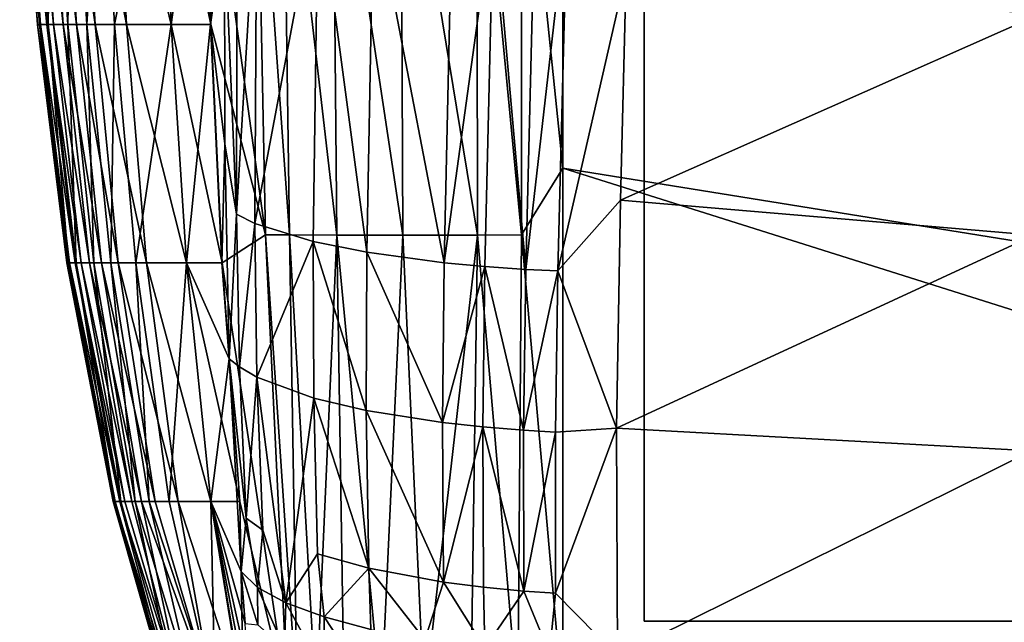
# Model space of a CAD drawing. Units: inches. Extents: x -20.3 to 20.5, y -23.9 to 22.9.
# Drawn here: x -20.2 to -17.8, y -22.1 to -20.7 of the extents above; entities that cross this region are included whole.
import ezdxf

# ---------------------------------------------------------------- set-up
doc = ezdxf.new("R2010")
doc.units = ezdxf.units.IN
doc.header["$MEASUREMENT"] = 0
doc.layers.add('SEAT-GLIDE', color=5, linetype='Continuous')
doc.layers.add('SEAT-SIDE', color=5, linetype='Continuous')

msp = doc.modelspace()

# ---------------------------------------------------------------- linework, layer by layer
at = {"layer": 'SEAT-GLIDE'}
for points in [[(-18.7008, -22.1457, 0.9449), (-18.7008, -22.1457), (-18.7008, -19.626), (-18.7008, -19.626, 0.9449)], [(-18.7008, -22.1457), (-18.7008, -19.626), (-16.5748, -19.626), (-16.5748, -22.1457)], [(-18.7008, -22.1457, 0.9449), (-18.7008, -19.626, 0.9449), (-16.5748, -19.626, 0.9449), (-16.5748, -22.1457, 0.9449)], [(-18.7008, -22.1457), (-16.5748, -22.1457), (-16.5748, -22.1457, 0.9449), (-18.7008, -22.1457, 0.9449)]]:
    msp.add_3dface(points, dxfattribs=at)
at = {"layer": 'SEAT-SIDE'}
for points in [[(-18.8976, -18.462, 0.9449), (13.189, -18.462, 0.9449), (-5.1181, -22.5396, 0.9449)], [(-18.8976, -18.462, 0.9449), (-5.1181, -22.5396, 0.9449), (-18.8976, -19.7556, 0.9449)], [(-18.998, -20.079, 0.9531), (-18.8976, -19.7556, 0.9449), (-18.8976, -21.0492, 0.9449)], [(-18.8976, -19.7556, 0.9449), (-5.1181, -22.5396, 0.9449), (-9.6457, -22.5396, 0.9449)], [(-18.8976, -19.7556, 0.9449), (-9.6457, -22.5396, 0.9449), (-18.8976, -21.0492, 0.9449)], [(-19.7663, -20.1243, 2.1456), (-19.64, -20.079, 1.5354), (-19.6178, -21.2109, 1.5354)], [(-19.6178, -21.2109, 1.5354), (-19.64, -20.079, 1.5354), (-19.5591, -21.211, 1.3683)], [(-19.5591, -21.211, 1.3683), (-19.64, -20.079, 1.5354), (-19.5754, -20.079, 1.3683)], [(-19.5591, -21.211, 1.3683), (-19.5754, -20.079, 1.3683), (-19.445, -21.2113, 1.2039)], [(-19.445, -21.2113, 1.2039), (-19.5754, -20.079, 1.3683), (-19.455, -20.0791, 1.2039)], [(-19.445, -21.2113, 1.2039), (-19.455, -20.0791, 1.2039), (-19.2854, -21.2113, 1.0675)], [(-19.2854, -21.2113, 1.0675), (-19.455, -20.0791, 1.2039), (-19.2902, -20.0791, 1.0675)], [(-19.2854, -21.2113, 1.0675), (-19.2902, -20.0791, 1.0675), (-19.1044, -21.2111, 0.9795)], [(-19.1044, -21.2111, 0.9795), (-19.2902, -20.0791, 1.0675), (-19.1057, -20.0791, 0.9795)], [(-18.9977, -21.2109, 0.9531), (-19.1057, -20.0791, 0.9795), (-18.998, -20.079, 0.9531)], [(-19.1044, -21.2111, 0.9795), (-19.1057, -20.0791, 0.9795), (-18.9977, -21.2109, 0.9531)], [(-18.998, -20.079, 0.9531), (-18.8976, -21.0492, 0.9449), (-18.9977, -21.2109, 0.9531)], [(-20.2045, -20.1243, 8.8569), (-20.1618, -20.7015, 8.8569), (-20.2124, -20.1243, 10.0772)], [(-20.2124, -20.1243, 10.0772), (-20.1618, -20.7015, 8.8569), (-20.1692, -20.7015, 10.0772)], [(-20.2124, -20.1243, 10.0772), (-20.1692, -20.7015, 10.0772), (-20.2072, -20.1243, 13.4329)], [(-20.2072, -20.1243, 13.4329), (-20.1692, -20.7015, 10.0772), (-20.1643, -20.7015, 13.4329)], [(-20.2072, -20.1243, 13.4329), (-20.1643, -20.7015, 13.4329), (-20.1852, -20.1243, 15.1107)], [(-20.1463, -20.7015, 7.6367), (-20.1618, -20.7015, 8.8569), (-20.2045, -20.1243, 8.8569)], [(-20.1463, -20.7015, 7.6367), (-20.2045, -20.1243, 8.8569), (-20.1881, -20.1243, 7.6367)], [(-20.1881, -20.1243, 7.6367), (-20.1711, -20.1243, 6.874), (-20.1304, -20.7015, 6.874)], [(-20.1881, -20.1243, 7.6367), (-20.1304, -20.7015, 6.874), (-20.1463, -20.7015, 7.6367)], [(-20.1852, -20.1243, 15.1107), (-20.1643, -20.7015, 13.4329), (-20.1436, -20.7015, 15.1107)], [(-20.1852, -20.1243, 15.1107), (-20.1436, -20.7015, 15.1107), (-20.1345, -20.1243, 16.7886)], [(-20.1074, -20.7015, 6.1114), (-20.1304, -20.7015, 6.874), (-20.1711, -20.1243, 6.874)], [(-20.1074, -20.7015, 6.1114), (-20.1711, -20.1243, 6.874), (-20.1467, -20.1243, 6.1114)], [(-20.075, -20.7015, 5.3487), (-20.1074, -20.7015, 6.1114), (-20.1467, -20.1243, 6.1114)], [(-20.075, -20.7015, 5.3487), (-20.1467, -20.1243, 6.1114), (-20.1123, -20.1243, 5.3487)], [(-20.1345, -20.1243, 16.7886), (-20.1436, -20.7015, 15.1107), (-20.0959, -20.7015, 16.7886)], [(-20.1345, -20.1243, 16.7886), (-20.0959, -20.7015, 16.7886), (-20.0857, -20.1243, 17.7038)], [(-20.075, -20.7015, 5.3487), (-20.1123, -20.1243, 5.3487), (-20.0301, -20.7015, 4.5861)], [(-20.0301, -20.7015, 4.5861), (-20.1123, -20.1243, 5.3487), (-20.0645, -20.1243, 4.5861)], [(-20.0857, -20.1243, 17.7038), (-20.0959, -20.7015, 16.7886), (-20.0501, -20.7015, 17.7038)], [(-20.0857, -20.1243, 17.7038), (-20.0501, -20.7015, 17.7038), (-20.0143, -20.1243, 18.6189)], [(-19.9541, -20.7015, 3.6709), (-20.0301, -20.7015, 4.5861), (-20.0645, -20.1243, 4.5861)], [(-19.9541, -20.7015, 3.6709), (-20.0645, -20.1243, 4.5861), (-19.9837, -20.1243, 3.6709)], [(-20.0501, -20.7015, 17.7038), (-19.9829, -20.7015, 18.6189), (-20.0143, -20.1243, 18.6189)], [(-20.0143, -20.1243, 18.6189), (-19.9829, -20.7015, 18.6189), (-19.8688, -20.1243, 19.8392)], [(-19.9837, -20.1243, 3.6709), (-19.8683, -20.1243, 2.7557), (-19.8456, -20.7015, 2.7557)], [(-19.9837, -20.1243, 3.6709), (-19.8456, -20.7015, 2.7557), (-19.9541, -20.7015, 3.6709)], [(-19.9829, -20.7015, 18.6189), (-19.8461, -20.7015, 19.8392), (-19.8688, -20.1243, 19.8392)], [(-19.8688, -20.1243, 19.8392), (-19.8461, -20.7015, 19.8392), (-19.767, -20.1243, 20.4493)], [(-19.8456, -20.7015, 2.7557), (-19.8683, -20.1243, 2.7557), (-19.7497, -20.7015, 2.1456)], [(-19.7497, -20.7015, 2.1456), (-19.8683, -20.1243, 2.7557), (-19.7663, -20.1243, 2.1456)], [(-19.8461, -20.7015, 19.8392), (-19.7504, -20.7015, 20.4493), (-19.767, -20.1243, 20.4493)], [(-19.767, -20.1243, 20.4493), (-19.7504, -20.7015, 20.4493), (-19.7163, -20.4663, 20.6728)], [(-19.7663, -20.1243, 2.1456), (-19.6178, -21.2109, 1.5354), (-19.7497, -20.7015, 2.1456)], [(-19.6858, -20.3219, 20.8034), (-19.7163, -20.4663, 20.6728), (-19.6875, -21.1606, 20.6574)], [(-19.6858, -20.3219, 20.8034), (-19.6875, -21.1606, 20.6574), (-19.6385, -20.3377, 20.9151)], [(-19.6385, -20.3377, 20.9151), (-19.6875, -21.1606, 20.6574), (-19.6434, -21.1829, 20.7675)], [(-19.6385, -20.3377, 20.9151), (-19.6434, -21.1829, 20.7675), (-19.49, -20.3685, 21.1409)], [(-19.49, -20.3685, 21.1409), (-19.6434, -21.1829, 20.7675), (-19.5018, -21.2268, 20.9886)], [(-19.49, -20.3685, 21.1409), (-19.5018, -21.2268, 20.9886), (-19.3722, -21.2528, 21.1248)], [(-19.3722, -21.2528, 21.1248), (-19.3562, -20.3866, 21.2812), (-19.49, -20.3685, 21.1409)], [(-19.3722, -21.2528, 21.1248), (-19.1853, -21.2782, 21.2653), (-19.3562, -20.3866, 21.2812)], [(-19.1853, -21.2782, 21.2653), (-19.1653, -20.4043, 21.4276), (-19.3562, -20.3866, 21.2812)], [(-19.1853, -21.2782, 21.2653), (-19.0653, -20.4106, 21.4852), (-19.1653, -20.4043, 21.4276)], [(-19.0866, -21.2874, 21.3198), (-19.0653, -20.4106, 21.4852), (-19.1853, -21.2782, 21.2653)], [(-19.0866, -21.2874, 21.3198), (-18.9876, -21.2942, 21.3626), (-19.0653, -20.4106, 21.4852)], [(-19.0653, -20.4106, 21.4852), (-18.9876, -21.2942, 21.3626), (-18.9655, -20.4153, 21.531)], [(-18.9876, -21.2942, 21.3626), (-18.8875, -20.4178, 21.5589), (-18.9655, -20.4153, 21.531)], [(-18.9876, -21.2942, 21.3626), (-18.9098, -21.2979, 21.3883), (-18.8875, -20.4178, 21.5589)], [(-18.9098, -21.2979, 21.3883), (-18.7441, -20.5741, 21.5661), (-18.8875, -20.4178, 21.5589)], [(-19.7504, -20.7015, 20.4493), (-19.7157, -20.9906, 20.5816), (-19.7163, -20.4663, 20.6728)], [(-19.7163, -20.4663, 20.6728), (-19.7157, -20.9906, 20.5816), (-19.6875, -21.1606, 20.6574)], [(-18.9098, -21.2979, 21.3883), (-18.7582, -21.1263, 21.4573), (-18.7441, -20.5741, 21.5661)], [(-17.7463, -20.6781, 21.6629), (-18.7441, -20.5741, 21.5661), (-18.7582, -21.1263, 21.4573)], [(-17.7463, -20.6781, 21.6629), (-18.7582, -21.1263, 21.4573), (-17.7566, -21.2117, 21.5397)], [(-20.1618, -20.7015, 8.8569), (-20.0918, -21.2788, 8.8569), (-20.1692, -20.7015, 10.0772)], [(-20.1692, -20.7015, 10.0772), (-20.0918, -21.2788, 8.8569), (-20.0985, -21.2788, 10.0772)], [(-20.1692, -20.7015, 10.0772), (-20.0985, -21.2788, 10.0772), (-20.1643, -20.7015, 13.4329)], [(-20.1643, -20.7015, 13.4329), (-20.0985, -21.2788, 10.0772), (-20.0941, -21.2788, 13.4329)], [(-20.1643, -20.7015, 13.4329), (-20.0941, -21.2788, 13.4329), (-20.1436, -20.7015, 15.1107)], [(-20.078, -21.2788, 7.6367), (-20.0918, -21.2788, 8.8569), (-20.1618, -20.7015, 8.8569)], [(-20.078, -21.2788, 7.6367), (-20.1618, -20.7015, 8.8569), (-20.1463, -20.7015, 7.6367)], [(-20.1463, -20.7015, 7.6367), (-20.1304, -20.7015, 6.874), (-20.0637, -21.2788, 6.874)], [(-20.1463, -20.7015, 7.6367), (-20.0637, -21.2788, 6.874), (-20.078, -21.2788, 7.6367)], [(-20.1436, -20.7015, 15.1107), (-20.0941, -21.2788, 13.4329), (-20.0756, -21.2788, 15.1107)], [(-20.1436, -20.7015, 15.1107), (-20.0756, -21.2788, 15.1107), (-20.0959, -20.7015, 16.7886)], [(-20.0431, -21.2788, 6.1114), (-20.0637, -21.2788, 6.874), (-20.1304, -20.7015, 6.874)], [(-20.0431, -21.2788, 6.1114), (-20.1304, -20.7015, 6.874), (-20.1074, -20.7015, 6.1114)], [(-20.0141, -21.2788, 5.3487), (-20.0431, -21.2788, 6.1114), (-20.1074, -20.7015, 6.1114)], [(-20.0141, -21.2788, 5.3487), (-20.1074, -20.7015, 6.1114), (-20.075, -20.7015, 5.3487)], [(-20.0959, -20.7015, 16.7886), (-20.0756, -21.2788, 15.1107), (-20.0328, -21.2788, 16.7886)], [(-20.0959, -20.7015, 16.7886), (-20.0328, -21.2788, 16.7886), (-20.0501, -20.7015, 17.7038)], [(-20.0141, -21.2788, 5.3487), (-20.075, -20.7015, 5.3487), (-19.9739, -21.2788, 4.5861)], [(-19.9739, -21.2788, 4.5861), (-20.075, -20.7015, 5.3487), (-20.0301, -20.7015, 4.5861)], [(-20.0328, -21.2788, 16.7886), (-19.9917, -21.2788, 17.7038), (-20.0501, -20.7015, 17.7038)], [(-20.0501, -20.7015, 17.7038), (-19.9917, -21.2788, 17.7038), (-19.9829, -20.7015, 18.6189)], [(-19.9057, -21.2788, 3.6709), (-19.9739, -21.2788, 4.5861), (-20.0301, -20.7015, 4.5861)], [(-19.9057, -21.2788, 3.6709), (-20.0301, -20.7015, 4.5861), (-19.9541, -20.7015, 3.6709)], [(-19.9917, -21.2788, 17.7038), (-19.9315, -21.2788, 18.6189), (-19.9829, -20.7015, 18.6189)], [(-19.9829, -20.7015, 18.6189), (-19.9315, -21.2788, 18.6189), (-19.8461, -20.7015, 19.8392)], [(-19.9541, -20.7015, 3.6709), (-19.8456, -20.7015, 2.7557), (-19.8085, -21.2788, 2.7557)], [(-19.9541, -20.7015, 3.6709), (-19.8085, -21.2788, 2.7557), (-19.9057, -21.2788, 3.6709)], [(-19.9315, -21.2788, 18.6189), (-19.8089, -21.2788, 19.8392), (-19.8461, -20.7015, 19.8392)], [(-19.8461, -20.7015, 19.8392), (-19.8089, -21.2788, 19.8392), (-19.7504, -20.7015, 20.4493)], [(-19.7497, -20.7015, 2.1456), (-19.7226, -21.2788, 2.1456), (-19.8456, -20.7015, 2.7557)], [(-19.8456, -20.7015, 2.7557), (-19.7226, -21.2788, 2.1456), (-19.8085, -21.2788, 2.7557)], [(-19.7231, -21.2788, 20.4493), (-19.7504, -20.7015, 20.4493), (-19.8089, -21.2788, 19.8392)], [(-19.7231, -21.2788, 20.4493), (-19.7157, -20.9906, 20.5816), (-19.7504, -20.7015, 20.4493)], [(-19.7497, -20.7015, 2.1456), (-19.6178, -21.2109, 1.5354), (-19.7226, -21.2788, 2.1456)], [(-19.7231, -21.2788, 20.4493), (-19.705, -21.5108, 20.47), (-19.7157, -20.9906, 20.5816)], [(-19.6875, -21.1606, 20.6574), (-19.7157, -20.9906, 20.5816), (-19.705, -21.5108, 20.47)], [(-18.9977, -21.2109, 0.9531), (-18.8976, -21.0492, 0.9449), (-18.8976, -22.3428, 0.9449)], [(-18.8976, -21.0492, 0.9449), (-9.6457, -22.5396, 0.9449), (-14.1732, -22.5396, 0.9449)], [(-18.8976, -21.0492, 0.9449), (-14.1732, -22.5396, 0.9449), (-18.8976, -22.3428, 0.9449)], [(-18.7678, -21.6784, 21.322), (-18.7582, -21.1263, 21.4573), (-18.9098, -21.2979, 21.3883)], [(-17.7566, -21.2117, 21.5397), (-18.7582, -21.1263, 21.4573), (-18.7678, -21.6784, 21.322)], [(-19.6875, -21.1606, 20.6574), (-19.705, -21.5108, 20.47), (-19.6803, -21.5299, 20.576)], [(-19.6803, -21.5299, 20.576), (-19.6434, -21.1829, 20.7675), (-19.6875, -21.1606, 20.6574)], [(-19.6803, -21.5299, 20.576), (-19.6381, -21.5554, 20.6851), (-19.6434, -21.1829, 20.7675)], [(-19.6381, -21.5554, 20.6851), (-19.5018, -21.2268, 20.9886), (-19.6434, -21.1829, 20.7675)], [(-19.6178, -21.2109, 1.5354), (-19.563, -22.3428, 1.5354), (-19.7226, -21.2788, 2.1456)], [(-19.6381, -21.5554, 20.6851), (-19.5005, -21.6058, 20.9034), (-19.5018, -21.2268, 20.9886)], [(-19.5591, -21.211, 1.3683), (-19.5405, -22.3429, 1.428), (-19.6178, -21.2109, 1.5354)], [(-19.6178, -21.2109, 1.5354), (-19.5405, -22.3429, 1.428), (-19.563, -22.3428, 1.5354)], [(-19.445, -21.2113, 1.2039), (-19.4952, -22.3433, 1.3181), (-19.5591, -21.211, 1.3683)], [(-19.5591, -21.211, 1.3683), (-19.4952, -22.3433, 1.3181), (-19.5405, -22.3429, 1.428)], [(-19.3722, -21.2528, 21.1248), (-19.5018, -21.2268, 20.9886), (-19.3736, -21.6357, 21.037)], [(-19.5018, -21.2268, 20.9886), (-19.5005, -21.6058, 20.9034), (-19.3736, -21.6357, 21.037)], [(-19.445, -21.2113, 1.2039), (-19.4269, -22.3437, 1.2123), (-19.4952, -22.3433, 1.3181)], [(-19.2854, -21.2113, 1.0675), (-19.3378, -22.3439, 1.1179), (-19.445, -21.2113, 1.2039)], [(-19.445, -21.2113, 1.2039), (-19.3378, -22.3439, 1.1179), (-19.4269, -22.3437, 1.2123)], [(-19.2854, -21.2113, 1.0675), (-19.2332, -22.3437, 1.0411), (-19.3378, -22.3439, 1.1179)], [(-19.1044, -21.2111, 0.9795), (-19.2332, -22.3437, 1.0411), (-19.2854, -21.2113, 1.0675)], [(-19.1044, -21.2111, 0.9795), (-19.1203, -22.3434, 0.9863), (-19.2332, -22.3437, 1.0411)], [(-19.1044, -21.2111, 0.9795), (-19.0063, -22.343, 0.9547), (-19.1203, -22.3434, 0.9863)], [(-18.9977, -21.2109, 0.9531), (-19.0063, -22.343, 0.9547), (-19.1044, -21.2111, 0.9795)], [(-18.9977, -21.2109, 0.9531), (-18.8976, -22.3428, 0.9449), (-19.0063, -22.343, 0.9547)], [(-17.7566, -21.2117, 21.5397), (-18.7678, -21.6784, 21.322), (-17.763, -21.7332, 21.3911)], [(-19.3722, -21.2528, 21.1248), (-19.3736, -21.6357, 21.037), (-19.1892, -21.6651, 21.1738)], [(-19.1892, -21.6651, 21.1738), (-19.1853, -21.2782, 21.2653), (-19.3722, -21.2528, 21.1248)], [(-20.0918, -21.2788, 8.8569), (-19.9811, -21.8561, 8.8569), (-20.0985, -21.2788, 10.0772)], [(-20.0985, -21.2788, 10.0772), (-19.9811, -21.8561, 8.8569), (-19.9865, -21.8561, 10.0772)], [(-20.0985, -21.2788, 10.0772), (-19.9865, -21.8561, 10.0772), (-20.0941, -21.2788, 13.4329)], [(-20.0941, -21.2788, 13.4329), (-19.9865, -21.8561, 10.0772), (-19.9829, -21.8561, 13.4329)], [(-20.0941, -21.2788, 13.4329), (-19.9829, -21.8561, 13.4329), (-20.0756, -21.2788, 15.1107)], [(-19.9698, -21.8561, 7.6367), (-19.9811, -21.8561, 8.8569), (-20.0918, -21.2788, 8.8569)], [(-19.9698, -21.8561, 7.6367), (-20.0918, -21.2788, 8.8569), (-20.078, -21.2788, 7.6367)], [(-20.078, -21.2788, 7.6367), (-20.0637, -21.2788, 6.874), (-19.9581, -21.8561, 6.874)], [(-20.078, -21.2788, 7.6367), (-19.9581, -21.8561, 6.874), (-19.9698, -21.8561, 7.6367)], [(-20.0756, -21.2788, 15.1107), (-19.9829, -21.8561, 13.4329), (-19.9678, -21.8561, 15.1107)], [(-20.0756, -21.2788, 15.1107), (-19.9678, -21.8561, 15.1107), (-20.0328, -21.2788, 16.7886)], [(-19.9413, -21.8561, 6.1114), (-19.9581, -21.8561, 6.874), (-20.0637, -21.2788, 6.874)], [(-19.9413, -21.8561, 6.1114), (-20.0637, -21.2788, 6.874), (-20.0431, -21.2788, 6.1114)], [(-19.9176, -21.8561, 5.3487), (-19.9413, -21.8561, 6.1114), (-20.0431, -21.2788, 6.1114)], [(-19.9176, -21.8561, 5.3487), (-20.0431, -21.2788, 6.1114), (-20.0141, -21.2788, 5.3487)], [(-19.9678, -21.8561, 15.1107), (-19.9329, -21.8561, 16.7886), (-20.0328, -21.2788, 16.7886)], [(-20.0328, -21.2788, 16.7886), (-19.9329, -21.8561, 16.7886), (-19.9917, -21.2788, 17.7038)], [(-19.9176, -21.8561, 5.3487), (-20.0141, -21.2788, 5.3487), (-19.8848, -21.8561, 4.5861)], [(-19.8848, -21.8561, 4.5861), (-20.0141, -21.2788, 5.3487), (-19.9739, -21.2788, 4.5861)], [(-19.9329, -21.8561, 16.7886), (-19.8994, -21.8561, 17.7038), (-19.9917, -21.2788, 17.7038)], [(-19.9917, -21.2788, 17.7038), (-19.8994, -21.8561, 17.7038), (-19.9315, -21.2788, 18.6189)], [(-19.8291, -21.8561, 3.6709), (-19.8848, -21.8561, 4.5861), (-19.9739, -21.2788, 4.5861)], [(-19.8291, -21.8561, 3.6709), (-19.9739, -21.2788, 4.5861), (-19.9057, -21.2788, 3.6709)], [(-19.8994, -21.8561, 17.7038), (-19.8502, -21.8561, 18.6189), (-19.9315, -21.2788, 18.6189)], [(-19.9315, -21.2788, 18.6189), (-19.8502, -21.8561, 18.6189), (-19.8089, -21.2788, 19.8392)], [(-19.9057, -21.2788, 3.6709), (-19.8085, -21.2788, 2.7557), (-19.7497, -21.8561, 2.7557)], [(-19.9057, -21.2788, 3.6709), (-19.7497, -21.8561, 2.7557), (-19.8291, -21.8561, 3.6709)], [(-19.7501, -21.8561, 19.8392), (-19.8089, -21.2788, 19.8392), (-19.8502, -21.8561, 18.6189)], [(-19.7501, -21.8561, 19.8392), (-19.705, -21.5108, 20.47), (-19.8089, -21.2788, 19.8392)], [(-19.8089, -21.2788, 19.8392), (-19.705, -21.5108, 20.47), (-19.7231, -21.2788, 20.4493)], [(-19.7226, -21.2788, 2.1456), (-19.6796, -21.8561, 2.1456), (-19.8085, -21.2788, 2.7557)], [(-19.8085, -21.2788, 2.7557), (-19.6796, -21.8561, 2.1456), (-19.7497, -21.8561, 2.7557)], [(-19.7226, -21.2788, 2.1456), (-19.563, -22.3428, 1.5354), (-19.6796, -21.8561, 2.1456)], [(-19.1892, -21.6651, 21.1738), (-19.0866, -21.2874, 21.3198), (-19.1853, -21.2782, 21.2653)], [(-19.0915, -21.6758, 21.2264), (-19.0866, -21.2874, 21.3198), (-19.1892, -21.6651, 21.1738)], [(-19.0915, -21.6758, 21.2264), (-18.9931, -21.6837, 21.2674), (-19.0866, -21.2874, 21.3198)], [(-18.9931, -21.6837, 21.2674), (-18.9876, -21.2942, 21.3626), (-19.0866, -21.2874, 21.3198)], [(-18.9931, -21.6837, 21.2674), (-18.9098, -21.2979, 21.3883), (-18.9876, -21.2942, 21.3626)], [(-18.9156, -21.6881, 21.2916), (-18.9098, -21.2979, 21.3883), (-18.9931, -21.6837, 21.2674)], [(-18.9156, -21.6881, 21.2916), (-18.7678, -21.6784, 21.322), (-18.9098, -21.2979, 21.3883)], [(-19.6762, -22.026, 20.3368), (-19.705, -21.5108, 20.47), (-19.7501, -21.8561, 19.8392)], [(-19.6803, -21.5299, 20.576), (-19.705, -21.5108, 20.47), (-19.6644, -21.8967, 20.4838)], [(-19.6762, -22.026, 20.3368), (-19.6644, -21.8967, 20.4838), (-19.705, -21.5108, 20.47)], [(-19.6803, -21.5299, 20.576), (-19.6644, -21.8967, 20.4838), (-19.6381, -21.5554, 20.6851)], [(-19.6381, -21.5554, 20.6851), (-19.6644, -21.8967, 20.4838), (-19.6242, -21.9257, 20.5916)], [(-19.6381, -21.5554, 20.6851), (-19.6242, -21.9257, 20.5916), (-19.5683, -22.1016, 20.6415)], [(-19.5683, -22.1016, 20.6415), (-19.5005, -21.6058, 20.9034), (-19.6381, -21.5554, 20.6851)], [(-19.5683, -22.1016, 20.6415), (-19.4913, -21.983, 20.8065), (-19.5005, -21.6058, 20.9034)], [(-19.3736, -21.6357, 21.037), (-19.5005, -21.6058, 20.9034), (-19.3674, -22.0173, 20.937)], [(-19.5005, -21.6058, 20.9034), (-19.4913, -21.983, 20.8065), (-19.3674, -22.0173, 20.937)], [(-19.1892, -21.6651, 21.1738), (-19.3736, -21.6357, 21.037), (-19.1863, -22.0511, 21.0693)], [(-19.3674, -22.0173, 20.937), (-19.1863, -22.0511, 21.0693), (-19.3736, -21.6357, 21.037)], [(-19.1892, -21.6651, 21.1738), (-19.1863, -22.0511, 21.0693), (-19.0915, -21.6758, 21.2264)], [(-19.0915, -21.6758, 21.2264), (-19.1863, -22.0511, 21.0693), (-19.0898, -22.0636, 21.1196)], [(-19.0915, -21.6758, 21.2264), (-19.0898, -22.0636, 21.1196), (-18.9923, -22.0729, 21.1583)], [(-19.0915, -21.6758, 21.2264), (-18.9923, -22.0729, 21.1583), (-18.9931, -21.6837, 21.2674)], [(-18.9923, -22.0729, 21.1583), (-18.9156, -21.6881, 21.2916), (-18.9931, -21.6837, 21.2674)], [(-18.9153, -22.0781, 21.1808), (-18.7678, -21.6784, 21.322), (-18.9156, -21.6881, 21.2916)], [(-18.9153, -22.0781, 21.1808), (-18.7656, -22.2307, 21.1575), (-18.7678, -21.6784, 21.322)], [(-18.7678, -21.6784, 21.322), (-18.7656, -22.2307, 21.1575), (-17.763, -21.7332, 21.3911)], [(-18.9923, -22.0729, 21.1583), (-18.9153, -22.0781, 21.1808), (-18.9156, -21.6881, 21.2916)], [(-17.763, -21.7332, 21.3911), (-18.7656, -22.2307, 21.1575), (-16.7592, -22.2551, 21.2636)], [(-19.8471, -22.3428, 10.7431), (-19.9865, -21.8561, 10.0772), (-19.8401, -22.3428, 8.4412)], [(-19.8401, -22.3428, 8.4412), (-19.9865, -21.8561, 10.0772), (-19.9811, -21.8561, 8.8569)], [(-19.9865, -21.8561, 10.0772), (-19.8471, -22.3428, 10.7431), (-19.9829, -21.8561, 13.4329)], [(-19.9829, -21.8561, 13.4329), (-19.8471, -22.3428, 10.7431), (-19.8303, -22.3428, 15.3469)], [(-19.9829, -21.8561, 13.4329), (-19.8303, -22.3428, 15.3469), (-19.9678, -21.8561, 15.1107)], [(-19.8401, -22.3428, 8.4412), (-19.9811, -21.8561, 8.8569), (-19.9698, -21.8561, 7.6367)], [(-19.8401, -22.3428, 8.4412), (-19.9698, -21.8561, 7.6367), (-19.8143, -22.3428, 6.1393)], [(-19.8143, -22.3428, 6.1393), (-19.9698, -21.8561, 7.6367), (-19.9581, -21.8561, 6.874)], [(-19.9678, -21.8561, 15.1107), (-19.8303, -22.3428, 15.3469), (-19.9329, -21.8561, 16.7886)], [(-19.8143, -22.3428, 6.1393), (-19.9581, -21.8561, 6.874), (-19.9413, -21.8561, 6.1114)], [(-19.8143, -22.3428, 6.1393), (-19.9413, -21.8561, 6.1114), (-19.9176, -21.8561, 5.3487)], [(-19.8303, -22.3428, 15.3469), (-19.7853, -22.3428, 17.6488), (-19.9329, -21.8561, 16.7886)], [(-19.9329, -21.8561, 16.7886), (-19.7853, -22.3428, 17.6488), (-19.8994, -21.8561, 17.7038)], [(-19.8143, -22.3428, 6.1393), (-19.9176, -21.8561, 5.3487), (-19.7415, -22.3428, 3.8373)], [(-19.7415, -22.3428, 3.8373), (-19.9176, -21.8561, 5.3487), (-19.8848, -21.8561, 4.5861)], [(-19.7853, -22.3428, 17.6488), (-19.7396, -22.3428, 18.7998), (-19.8994, -21.8561, 17.7038)], [(-19.8994, -21.8561, 17.7038), (-19.7396, -22.3428, 18.7998), (-19.8502, -21.8561, 18.6189)], [(-19.7415, -22.3428, 3.8373), (-19.8848, -21.8561, 4.5861), (-19.8291, -21.8561, 3.6709)], [(-19.8502, -21.8561, 18.6189), (-19.7396, -22.3428, 18.7998), (-19.7501, -21.8561, 19.8392)], [(-19.8291, -21.8561, 3.6709), (-19.7497, -21.8561, 2.7557), (-19.6709, -22.3428, 2.6864)], [(-19.8291, -21.8561, 3.6709), (-19.6709, -22.3428, 2.6864), (-19.7415, -22.3428, 3.8373)], [(-19.7501, -21.8561, 19.8392), (-19.7396, -22.3428, 18.7998), (-19.668, -22.3428, 19.9507)], [(-19.7501, -21.8561, 19.8392), (-19.668, -22.3428, 19.9507), (-19.6612, -22.3198, 20.0833)], [(-19.6612, -22.3198, 20.0833), (-19.6611, -22.2535, 20.2004), (-19.7501, -21.8561, 19.8392)], [(-19.7501, -21.8561, 19.8392), (-19.6611, -22.2535, 20.2004), (-19.6664, -22.1516, 20.2884)], [(-19.7501, -21.8561, 19.8392), (-19.6664, -22.1516, 20.2884), (-19.6762, -22.026, 20.3368)], [(-19.6796, -21.8561, 2.1456), (-19.6709, -22.3428, 2.6864), (-19.7497, -21.8561, 2.7557)], [(-19.563, -22.3428, 1.5354), (-19.6709, -22.3428, 2.6864), (-19.6796, -21.8561, 2.1456)], [(-19.637, -22.0646, 20.4942), (-19.6644, -21.8967, 20.4838), (-19.6762, -22.026, 20.3368)], [(-19.637, -22.0646, 20.4942), (-19.6242, -21.9257, 20.5916), (-19.6644, -21.8967, 20.4838)], [(-19.5683, -22.1016, 20.6415), (-19.6242, -21.9257, 20.5916), (-19.637, -22.0646, 20.4942)], [(-19.4754, -22.1357, 20.7758), (-19.4913, -21.983, 20.8065), (-19.5683, -22.1016, 20.6415)], [(-19.4913, -21.983, 20.8065), (-19.4754, -22.1357, 20.7758), (-19.3674, -22.0173, 20.937)], [(-19.3674, -22.0173, 20.937), (-19.4754, -22.1357, 20.7758), (-19.3621, -22.1658, 20.8945)], [(-19.3674, -22.0173, 20.937), (-19.3621, -22.1658, 20.8945), (-19.2316, -22.1912, 20.9953)], [(-19.3674, -22.0173, 20.937), (-19.2316, -22.1912, 20.9953), (-19.1863, -22.0511, 21.0693)], [(-19.637, -22.0646, 20.4942), (-19.6762, -22.026, 20.3368), (-19.6358, -22.1548, 20.4477)], [(-19.6358, -22.1548, 20.4477), (-19.6762, -22.026, 20.3368), (-19.6664, -22.1516, 20.2884)], [(-19.5683, -22.1016, 20.6415), (-19.637, -22.0646, 20.4942), (-19.5715, -22.2121, 20.5858)], [(-19.5715, -22.2121, 20.5858), (-19.637, -22.0646, 20.4942), (-19.6358, -22.1548, 20.4477)], [(-19.1863, -22.0511, 21.0693), (-19.2316, -22.1912, 20.9953), (-19.0866, -22.211, 21.0752)], [(-19.1863, -22.0511, 21.0693), (-19.0866, -22.211, 21.0752), (-19.0898, -22.0636, 21.1196)], [(-18.9923, -22.0729, 21.1583), (-19.0898, -22.0636, 21.1196), (-19.0866, -22.211, 21.0752)], [(-18.9923, -22.0729, 21.1583), (-19.0866, -22.211, 21.0752), (-18.93, -22.2244, 21.1308)], [(-18.9923, -22.0729, 21.1583), (-18.93, -22.2244, 21.1308), (-18.9153, -22.0781, 21.1808)], [(-18.93, -22.2244, 21.1308), (-18.7656, -22.2307, 21.1575), (-18.9153, -22.0781, 21.1808)], [(-19.5715, -22.2121, 20.5858), (-19.4768, -22.2681, 20.7208), (-19.5683, -22.1016, 20.6415)], [(-19.5683, -22.1016, 20.6415), (-19.4768, -22.2681, 20.7208), (-19.4754, -22.1357, 20.7758)], [(-19.4754, -22.1357, 20.7758), (-19.4768, -22.2681, 20.7208), (-19.355, -22.3188, 20.8438)], [(-19.4754, -22.1357, 20.7758), (-19.355, -22.3188, 20.8438), (-19.3621, -22.1658, 20.8945)]]:
    msp.add_3dface(points, dxfattribs=at)

doc.saveas('drawing.dxf')
